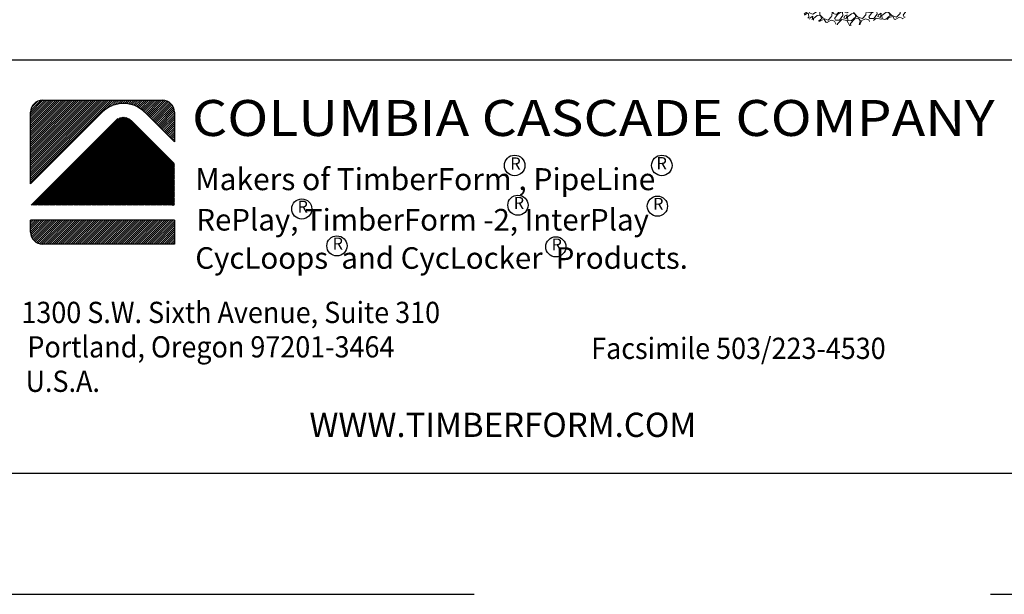
# Model space of a CAD drawing. Extents: x 0 to 704, y 0 to 561.
# Drawn here: x 352 to 514, y 0 to 95 of the extents above; entities that cross this region are included whole.
import ezdxf
from ezdxf.enums import TextEntityAlignment as Align

# ---------------------------------------------------------------- set-up
doc = ezdxf.new("R2010")
doc.units = 0
doc.header["$LTSCALE"] = 21.333333
doc.header["$MEASUREMENT"] = 0
doc.linetypes.add('HIDDEN2', pattern=[0.1875, 0.125, -0.0625])
doc.layers.get('0').update_dxf_attribs({"color": 9, "linetype": 'CONTINUOUS'})
doc.layers.add('Hatch (ANSI)', color=9, linetype='CONTINUOUS', lineweight=13)
doc.layers.add('TITLE', color=7, linetype='CONTINUOUS')
doc.styles.add('ARIAL', font='arial.ttf', dxfattribs={"height": 4})
doc.styles.add('ROMAND', font='arial.ttf', dxfattribs={"height": 4})
doc.styles.add('ROMANS', font='ROMANS', dxfattribs={"height": 1.8})

# ---------------------------------------------------------------- blocks, each defined once
blk = doc.blocks.new('*X3')
at = {"color": 0}
for p, q in [((380.546, 36.185), (381.481, 37.12)), ((380.546, 36.361), (381.304, 37.12)), ((380.546, 36.538), (381.127, 37.12)), ((380.546, 36.715), (380.95, 37.12)), ((380.546, 36.892), (380.774, 37.12)), ((380.546, 37.069), (380.597, 37.12)), ((380.551, 36.014), (381.657, 37.12)), ((380.579, 35.864), (381.834, 37.12)), ((380.624, 35.732), (382.011, 37.12)), ((380.683, 35.615), (382.188, 37.12)), ((380.754, 35.509), (382.365, 37.12)), ((380.836, 35.415), (382.541, 37.12)), ((380.93, 35.332), (382.718, 37.12)), ((381.035, 35.26), (382.895, 37.12)), ((381.152, 35.2), (383.072, 37.12)), ((381.283, 35.155), (383.248, 37.12)), ((381.432, 35.126), (383.425, 37.12)), ((381.602, 35.12), (383.602, 37.12)), ((381.779, 35.12), (383.779, 37.12)), ((381.956, 35.12), (383.956, 37.12)), ((382.132, 35.12), (384.132, 37.12)), ((382.309, 35.12), (384.309, 37.12)), ((382.486, 35.12), (384.486, 37.12)), ((382.663, 35.12), (384.663, 37.12)), ((382.839, 35.12), (384.839, 37.12)), ((383.016, 35.12), (385.016, 37.12)), ((383.193, 35.12), (385.193, 37.12)), ((383.37, 35.12), (385.37, 37.12)), ((383.547, 35.12), (385.547, 37.12)), ((383.723, 35.12), (385.723, 37.12)), ((383.9, 35.12), (385.9, 37.12)), ((384.077, 35.12), (386.077, 37.12)), ((384.254, 35.12), (386.254, 37.12)), ((384.43, 35.12), (386.43, 37.12)), ((384.607, 35.12), (386.607, 37.12)), ((384.784, 35.12), (386.784, 37.12)), ((384.961, 35.12), (386.961, 37.12)), ((385.138, 35.12), (387.138, 37.12)), ((385.314, 35.12), (387.314, 37.12)), ((385.491, 35.12), (387.491, 37.12)), ((385.668, 35.12), (387.668, 37.12)), ((385.845, 35.12), (387.845, 37.12)), ((386.021, 35.12), (388.021, 37.12)), ((386.198, 35.12), (388.198, 37.12)), ((386.375, 35.12), (388.375, 37.12)), ((386.552, 35.12), (388.552, 37.12)), ((386.729, 35.12), (388.729, 37.12)), ((386.905, 35.12), (388.905, 37.12)), ((387.082, 35.12), (389.082, 37.12)), ((387.259, 35.12), (389.259, 37.12)), ((387.436, 35.12), (389.436, 37.12)), ((387.612, 35.12), (389.612, 37.12)), ((387.789, 35.12), (389.789, 37.12)), ((387.966, 35.12), (389.966, 37.12)), ((388.143, 35.12), (390.143, 37.12)), ((388.32, 35.12), (390.32, 37.12)), ((388.496, 35.12), (390.496, 37.12)), ((388.673, 35.12), (390.673, 37.12)), ((388.85, 35.12), (390.85, 37.12)), ((389.027, 35.12), (391.027, 37.12)), ((389.203, 35.12), (391.203, 37.12)), ((389.38, 35.12), (391.38, 37.12)), ((389.557, 35.12), (391.557, 37.12)), ((389.734, 35.12), (391.734, 37.12)), ((389.911, 35.12), (391.911, 37.12)), ((390.087, 35.12), (392.087, 37.12)), ((390.264, 35.12), (392.264, 37.12)), ((390.441, 35.12), (392.441, 37.12)), ((390.618, 35.12), (392.546, 37.048)), ((390.794, 35.12), (392.546, 36.871)), ((390.971, 35.12), (392.546, 36.694)), ((391.148, 35.12), (392.546, 36.517)), ((391.325, 35.12), (392.546, 36.341)), ((391.502, 35.12), (392.546, 36.164)), ((391.678, 35.12), (392.546, 35.987)), ((391.855, 35.12), (392.546, 35.81)), ((392.032, 35.12), (392.546, 35.634)), ((392.209, 35.12), (392.546, 35.457)), ((392.385, 35.12), (392.546, 35.28))]:
    blk.add_line(p, q, dxfattribs=at)
blk = doc.blocks.new('*X2')
at = {"color": 0}
for p, q in [((380.546, 40.251), (387.415, 47.12)), ((380.546, 40.427), (387.238, 47.12)), ((380.546, 40.604), (387.061, 47.12)), ((380.546, 40.781), (386.884, 47.12)), ((380.546, 40.958), (386.708, 47.12)), ((380.546, 41.134), (386.531, 47.12)), ((380.546, 41.311), (386.354, 47.12)), ((380.546, 41.488), (386.177, 47.12)), ((380.546, 41.665), (386.001, 47.12)), ((380.546, 41.842), (385.824, 47.12)), ((380.546, 42.018), (385.647, 47.12)), ((380.546, 42.195), (385.47, 47.12)), ((380.546, 42.372), (385.294, 47.12)), ((380.546, 42.549), (385.117, 47.12)), ((380.546, 42.725), (384.94, 47.12)), ((380.546, 42.902), (384.763, 47.12)), ((380.546, 43.079), (384.586, 47.12)), ((380.546, 43.256), (384.41, 47.12)), ((380.546, 43.433), (384.233, 47.12)), ((380.546, 43.609), (384.056, 47.12)), ((380.546, 43.786), (383.879, 47.12)), ((380.546, 43.963), (383.703, 47.12)), ((380.546, 44.14), (383.526, 47.12)), ((380.546, 44.316), (383.349, 47.12)), ((380.546, 44.493), (383.172, 47.12)), ((380.546, 44.67), (382.995, 47.12)), ((380.546, 44.847), (382.819, 47.12)), ((380.546, 45.024), (382.642, 47.12)), ((380.546, 45.2), (382.465, 47.12)), ((380.546, 45.377), (382.288, 47.12)), ((380.546, 45.554), (382.112, 47.12)), ((380.546, 45.731), (381.935, 47.12)), ((380.546, 45.907), (381.758, 47.12)), ((380.546, 46.084), (381.581, 47.12)), ((380.557, 46.273), (381.393, 47.108)), ((380.63, 46.522), (381.143, 47.035)), ((386.894, 46.422), (387.592, 47.12)), ((387.289, 46.64), (387.768, 47.12)), ((387.57, 46.744), (387.945, 47.12)), ((387.806, 46.803), (388.122, 47.12)), ((388.015, 46.836), (388.299, 47.12)), ((388.206, 46.85), (388.475, 47.12)), ((388.383, 46.85), (388.652, 47.12)), ((388.548, 46.839), (388.829, 47.12)), ((388.704, 46.818), (389.006, 47.12)), ((388.852, 46.789), (389.183, 47.12)), ((388.993, 46.753), (389.359, 47.12)), ((389.126, 46.71), (389.536, 47.12)), ((389.254, 46.661), (389.713, 47.12)), ((389.376, 46.606), (389.89, 47.12)), ((389.493, 46.546), (390.066, 47.12)), ((389.605, 46.482), (390.243, 47.12)), ((389.712, 46.412), (390.42, 47.12)), ((389.815, 46.338), (390.597, 47.12)), ((389.913, 46.259), (390.774, 47.12)), ((390.006, 46.175), (390.95, 47.12)), ((390.095, 46.088), (391.127, 47.12)), ((390.184, 45.999), (391.304, 47.12)), ((390.272, 45.911), (391.481, 47.12)), ((390.36, 45.823), (391.652, 47.114)), ((390.449, 45.734), (391.801, 47.087)), ((390.537, 45.646), (391.933, 47.042)), ((390.626, 45.558), (392.051, 46.983)), ((390.714, 45.469), (392.156, 46.912)), ((390.802, 45.381), (392.251, 46.829)), ((390.891, 45.292), (392.334, 46.735)), ((390.979, 45.204), (392.406, 46.63)), ((391.068, 45.116), (392.465, 46.513)), ((391.156, 45.027), (392.511, 46.382)), ((391.244, 44.939), (392.539, 46.234)), ((391.333, 44.85), (392.546, 46.063)), ((391.421, 44.762), (392.546, 45.887)), ((391.51, 44.674), (392.546, 45.71)), ((391.598, 44.585), (392.546, 45.533)), ((391.686, 44.497), (392.546, 45.356)), ((391.775, 44.408), (392.546, 45.179)), ((391.863, 44.32), (392.546, 45.003)), ((391.951, 44.232), (392.546, 44.826)), ((392.04, 44.143), (392.546, 44.649)), ((392.128, 44.055), (392.546, 44.472)), ((392.217, 43.967), (392.546, 44.296)), ((392.305, 43.878), (392.546, 44.119)), ((392.393, 43.79), (392.546, 43.942)), ((392.482, 43.701), (392.546, 43.765))]:
    blk.add_line(p, q, dxfattribs=at)
blk = doc.blocks.new('*X1')
at = {"color": 0}
for p, q in [((380.609, 38.37), (387.83, 45.591)), ((380.698, 38.37), (387.984, 45.656)), ((380.786, 38.37), (388.103, 45.687)), ((380.875, 38.37), (388.206, 45.701)), ((380.963, 38.37), (388.299, 45.705)), ((381.051, 38.37), (388.383, 45.702)), ((381.14, 38.37), (388.462, 45.692)), ((381.228, 38.37), (388.535, 45.676)), ((381.316, 38.37), (388.604, 45.657)), ((381.405, 38.37), (388.669, 45.633)), ((381.493, 38.37), (388.73, 45.606)), ((381.582, 38.37), (388.788, 45.576)), ((381.67, 38.37), (388.843, 45.543)), ((381.758, 38.37), (388.895, 45.506)), ((381.847, 38.37), (388.944, 45.467)), ((381.935, 38.37), (388.99, 45.425)), ((382.024, 38.37), (389.035, 45.381)), ((382.112, 38.37), (389.079, 45.337)), ((382.2, 38.37), (389.123, 45.292)), ((382.289, 38.37), (389.167, 45.248)), ((382.377, 38.37), (389.211, 45.204)), ((382.466, 38.37), (389.256, 45.16)), ((382.554, 38.37), (389.3, 45.116)), ((382.642, 38.37), (389.344, 45.071)), ((382.731, 38.37), (389.388, 45.027)), ((382.819, 38.37), (389.432, 44.983)), ((382.907, 38.37), (389.477, 44.939)), ((382.996, 38.37), (389.521, 44.895)), ((383.084, 38.37), (389.565, 44.85)), ((383.173, 38.37), (389.609, 44.806)), ((383.261, 38.37), (389.653, 44.762)), ((383.349, 38.37), (389.698, 44.718)), ((383.438, 38.37), (389.742, 44.674)), ((383.526, 38.37), (389.786, 44.629)), ((383.615, 38.37), (389.83, 44.585)), ((383.703, 38.37), (389.874, 44.541)), ((383.791, 38.37), (389.919, 44.497)), ((383.88, 38.37), (389.963, 44.453)), ((383.968, 38.37), (390.007, 44.408)), ((384.057, 38.37), (390.051, 44.364)), ((384.145, 38.37), (390.095, 44.32)), ((384.233, 38.37), (390.139, 44.276)), ((384.322, 38.37), (390.184, 44.232)), ((384.41, 38.37), (390.228, 44.187)), ((384.498, 38.37), (390.272, 44.143)), ((384.587, 38.37), (390.316, 44.099)), ((384.675, 38.37), (390.36, 44.055)), ((384.764, 38.37), (390.405, 44.011)), ((384.852, 38.37), (390.449, 43.967)), ((384.94, 38.37), (390.493, 43.922)), ((385.029, 38.37), (390.537, 43.878)), ((385.117, 38.37), (390.581, 43.834)), ((385.206, 38.37), (390.626, 43.79)), ((385.294, 38.37), (390.67, 43.746)), ((385.382, 38.37), (390.714, 43.701)), ((385.471, 38.37), (390.758, 43.657)), ((385.559, 38.37), (390.802, 43.613)), ((385.648, 38.37), (390.847, 43.569)), ((385.736, 38.37), (390.891, 43.525)), ((385.824, 38.37), (390.935, 43.48)), ((385.913, 38.37), (390.979, 43.436)), ((386.001, 38.37), (391.023, 43.392)), ((386.089, 38.37), (391.068, 43.348)), ((386.178, 38.37), (391.112, 43.304)), ((386.266, 38.37), (391.156, 43.259)), ((386.355, 38.37), (391.2, 43.215)), ((386.443, 38.37), (391.244, 43.171)), ((386.531, 38.37), (391.289, 43.127)), ((386.62, 38.37), (391.333, 43.083)), ((386.708, 38.37), (391.377, 43.038)), ((386.797, 38.37), (391.421, 42.994)), ((386.885, 38.37), (391.465, 42.95)), ((386.973, 38.37), (391.51, 42.906)), ((387.062, 38.37), (391.554, 42.862)), ((387.15, 38.37), (391.598, 42.817)), ((387.238, 38.37), (391.642, 42.773)), ((387.327, 38.37), (391.686, 42.729)), ((387.415, 38.37), (391.73, 42.685)), ((387.504, 38.37), (391.775, 42.641)), ((387.592, 38.37), (391.819, 42.597)), ((387.68, 38.37), (391.863, 42.552)), ((387.769, 38.37), (391.907, 42.508)), ((387.857, 38.37), (391.951, 42.464)), ((387.946, 38.37), (391.996, 42.42)), ((388.034, 38.37), (392.04, 42.376)), ((388.122, 38.37), (392.084, 42.331)), ((388.211, 38.37), (392.128, 42.287)), ((388.299, 38.37), (392.172, 42.243)), ((388.388, 38.37), (392.217, 42.199)), ((388.476, 38.37), (392.261, 42.155)), ((388.564, 38.37), (392.305, 42.11)), ((388.653, 38.37), (392.349, 42.066)), ((388.741, 38.37), (392.393, 42.022)), ((388.829, 38.37), (392.438, 41.978)), ((388.918, 38.37), (392.482, 41.934)), ((389.006, 38.37), (392.526, 41.889)), ((389.095, 38.37), (392.546, 41.821)), ((389.183, 38.37), (392.546, 41.732)), ((389.271, 38.37), (392.546, 41.644)), ((389.36, 38.37), (392.546, 41.556)), ((389.448, 38.37), (392.546, 41.467)), ((389.537, 38.37), (392.546, 41.379)), ((389.625, 38.37), (392.546, 41.29)), ((389.713, 38.37), (392.546, 41.202)), ((389.802, 38.37), (392.546, 41.114)), ((389.89, 38.37), (392.546, 41.025)), ((389.979, 38.37), (392.546, 40.937)), ((390.067, 38.37), (392.546, 40.848)), ((390.155, 38.37), (392.546, 40.76)), ((390.244, 38.37), (392.546, 40.672)), ((390.332, 38.37), (392.546, 40.583)), ((390.42, 38.37), (392.546, 40.495)), ((390.509, 38.37), (392.546, 40.407)), ((390.597, 38.37), (392.546, 40.318)), ((390.686, 38.37), (392.546, 40.23)), ((390.774, 38.37), (392.546, 40.141)), ((390.862, 38.37), (392.546, 40.053)), ((390.951, 38.37), (392.546, 39.965)), ((391.039, 38.37), (392.546, 39.876)), ((391.128, 38.37), (392.546, 39.788)), ((391.216, 38.37), (392.546, 39.699)), ((391.304, 38.37), (392.546, 39.611)), ((391.393, 38.37), (392.546, 39.523)), ((391.481, 38.37), (392.546, 39.434)), ((391.57, 38.37), (392.546, 39.346)), ((391.658, 38.37), (392.546, 39.257)), ((391.746, 38.37), (392.546, 39.169)), ((391.835, 38.37), (392.546, 39.081)), ((391.923, 38.37), (392.546, 38.992)), ((392.011, 38.37), (392.546, 38.904)), ((392.1, 38.37), (392.546, 38.816)), ((392.188, 38.37), (392.546, 38.727)), ((392.277, 38.37), (392.546, 38.639)), ((392.365, 38.37), (392.546, 38.55)), ((392.453, 38.37), (392.546, 38.462)), ((392.542, 38.37), (392.546, 38.374))]:
    blk.add_line(p, q, dxfattribs=at)
blk = doc.blocks.new('Title-A-Size-WL')
at = {"layer": 'TITLE', "color": 1}
blk.add_line((0.5, 1.3791), (10.6501, 1.3791), dxfattribs=at)
at = {"layer": 'TITLE', "color": 2}
for p, q in [((5.5531, 1.2748), (5.8624, 1.2748)), ((5.5221, 1.0588), (5.7072, 1.2439)), ((5.5221, 1.0588), (5.5221, 1.2439)), ((5.8934, 1.1671), (5.8166, 1.2439)), ((5.8934, 1.2439), (5.8934, 1.1671)), ((5.8934, 0.9654), (5.5221, 0.9654)), ((5.5221, 0.9345), (5.5221, 0.9654)), ((5.8934, 0.9654), (5.8934, 0.9036)), ((5.8934, 0.9036), (5.5531, 0.9036))]:
    blk.add_line(p, q, dxfattribs=at)
at = {"layer": 'TITLE', "color": 6, "linetype": 'HIDDEN2'}
blk.add_lwpolyline([(11.0001, 8.7697), (0, 8.7697), (0, 0), (11.0001, 0)], close=True, dxfattribs=at)
at = {"layer": 'TITLE', "color": 1}
blk.add_lwpolyline([(0.5, 0.3125), (10.6501, 0.3125), (10.6501, 8.2697), (0.5, 8.2697)], close=True, dxfattribs=at)
at = {"layer": 'TITLE', "color": 7}
for centre, radius in [((6.7714, 1.1066), 0.0265), ((7.1513, 1.1066), 0.0265), ((6.2221, 0.9943), 0.026), ((6.78, 1.0039), 0.026), ((7.1399, 1.0014), 0.026), ((6.3128, 0.899), 0.026), ((6.8777, 0.8965), 0.026)]:
    blk.add_circle(centre, radius, dxfattribs=at)
at = {"layer": 'TITLE', "color": 2}
for centre, radius, start, end in [((5.5531, 1.2439), 0.0309, 90, 180), ((5.8624, 1.2439), 0.0309, 0, 90), ((5.7619, 1.1892), 0.0773, 45, 135), ((5.5531, 0.9345), 0.0309, 180, 270)]:
    blk.add_arc(centre, radius, start, end, dxfattribs=at)
at = {"layer": 'TITLE', "color": 2, "xscale": 0.0309374226562511, "yscale": 0.0309374226562511, "zscale": 0.0309374226562511}
for name in ['*X2', '*X3']:
    blk.add_blockref(name, (-6.251, -0.183), dxfattribs=at)
at = {"layer": 'TITLE', "color": 6, "xscale": 0.0309374226562511, "yscale": 0.0309374226562511, "zscale": 0.0309374226562511}
blk.add_blockref('*X1', (-6.251, -0.183), dxfattribs=at)
at = {"layer": 'TITLE', "color": 5, "style": 'ROMAND', "width": 1.019586}
blk.add_text('COLUMBIA CASCADE COMPANY', height=0.092812, dxfattribs=at).set_placement((5.9387, 1.1826), (8.0102, 1.1826), align=Align.FIT)
at = {"layer": 'TITLE', "color": 7, "style": 'ROMAND'}
for height, p in [(0.0315, (6.7737, 1.1074)), (0.0315, (7.1509, 1.1083)), (0.0309, (6.7824, 1.006)), (0.0309, (7.1423, 1.0035)), (0.0309, (6.2245, 0.9963)), (0.0309, (6.3151, 0.9011)), (0.0309, (6.8801, 0.8986))]:
    blk.add_text('R', height=height, dxfattribs=at).set_placement(p, align=Align.MIDDLE)
for s, height, p in [('Makers of TimberForm , PipeLine ', 0.056745, (5.9472, 1.0428)), ('RePlay, TimberForm -2, InterPlay', 0.055687, (5.95, 0.9386)), ('CycLoops  and CycLocker  Products.', 0.055687, (5.9473, 0.8399))]:
    blk.add_text(s, height=height, dxfattribs=at).set_placement(p)
at = {"layer": 'TITLE', "color": 7, "style": 'ROMANS', "oblique": 10, "width": 0.93}
for s, height, p in [('1300 S.W. Sixth Avenue, Suite 310', 0.054845, (5.4984, 0.6999)), ('Portland, Oregon 97201-3464', 0.054845, (5.5139, 0.6111)), ('Facsimile 503/223-4530', 0.054845, (6.9692, 0.6072)), ('U.S.A.', 0.05484, (5.5091, 0.5223))]:
    blk.add_text(s, height=height, dxfattribs=at).set_placement(p)
at = {"layer": 'TITLE', "color": 7, "insert": (6.2418, 0.4686), "char_height": 0.0625, "width": 2.892401, "attachment_point": 1, "style": 'ROMAND'}
blk.add_mtext('{\\fArial|b0|i0|c0|p34;WWW.TIMBERFORM.COM}', dxfattribs=at)
at = {"layer": 'TITLE', "color": 7, "style": 'ARIAL'}
for tag, p, height in [('DRAWING-NAME', (8.0356, 8.3321), 0.0729), ('1:1', (10.3932, 8.3321), 0.0729), ('SERIES', (8.1022, 1.1604), 0.0729), ('MODEL-NO.', (8.1022, 1.0424), 0.0729), ('MODEL-DESCRIPTION', (8.1022, 0.9243), 0.0729), ('MODEL-DESCRIPTION', (8.1022, 0.8062), 0.0729), ('MODEL-DESCRIPTION', (8.1022, 0.6882), 0.0729), ('DATE-DWN', (4.8984, 0.4736), 0.0625), ('SCALE', (2.9212, 0.3535), 0.0625), ('DATE-CHK', (4.8984, 0.3514), 0.0625), ('DWG-NO.', (8.1091, 0.351), 0.0729), ('S', (10.1211, 0.3507), 0.0729), ('T', (10.4626, 0.3507), 0.0729)]:
    blk.add_attdef(tag, p, '', height=height, dxfattribs=at)
at = {"layer": 'TITLE', "color": 7, "style": 'ARIAL', "flags": 8}
blk.add_attdef('1', text='', height=0.0625, dxfattribs=at).set_placement((3.0035, 0.6801), align=Align.MIDDLE)
for tag, p in [('DATE', (3.1131, 0.6497)), ('REVISION', (3.6809, 0.6497)), ('DWN/CHK', (4.8986, 0.6497))]:
    blk.add_attdef(tag, p, '', height=0.0625, dxfattribs=at)

msp = doc.modelspace()

# ---------------------------------------------------------------- hatches: boundary and pattern name
at = {"layer": 'Hatch (ANSI)'}
h = msp.add_hatch(dxfattribs=at)
h.set_pattern_fill('GRAVEL', color=256, scale=4, angle=47.5, style=0)
h.set_pattern_definition([(275.51279, (235.43202, 34.1025), (4.92309748, -47.91412225), [0.538144, -53.27635]), (232.46974, (235.48371, 33.56685), (29.47922062, 38.091673), [0.92347, -91.4237]), (180.01045, (234.92115, 32.8345), (59.46381112, -0.23487566), [0.65115, -64.46413]), (314.77369, (234.60451, 31.00877), (-56.27982611, 56.99632596), [0.84095, -83.25423]), (340.333654, (235.1968, 30.41178), (-48.90111632, 17.68278323), [0.82462, -81.637493]), (44.77369, (235.97332, 30.13426), (-56.99632596, -56.27982611), [0.84095, -83.25423]), (85.19424, (236.5703, 30.72655), (-5.63959732, -65.36202982), [1.112116, -110.099394]), (119.75533, (236.66348, 31.83475), (-45.96387983, 80.0957037), [1.04995, -103.945286]), (168.929566, (236.14239, 32.74627), (-59.95730816, 11.53781602), [0.8438, -83.536292]), (222.73636, (235.3143, 32.9083), (32.6750785, 29.737842), [0.96333, -47.20305]), (269.89744, (234.60674, 32.25456), (0.011872854, -65.1152813), [1.24579, -123.3335]), (186.31407, (237.30934, 33.90136), (-36.6111819, -4.42960045), [0.425204, -42.09538]), (218.969234, (236.88671, 33.8546), (41.02890949, 32.93369985), [0.80895, -80.086046]), (272.5, (236.2578, 33.3458), (2.94911, -2.70236), [0.565684, -5.09117]), (250.6986, (235.7147, 33.4637), (7.6135855, 20.1502684), [0.30463, -30.15846]), (339.3014, (235.614, 33.1762), (-11.5496889, 5.1579731), [0.43081, -21.109847]), (78.46376, (236.017, 33.0239), (2.2088638, 14.2520497), [0.699716, -22.62409]), (209.06505, (236.157, 33.7095), (8.353831, 3.195858), [0.505964, -12.143147]), (63.88954, (234.04665, 31.4657), (18.17628026, 37.59817596), [0.7088, -70.17138]), (117.84618, (234.3586, 32.10217), (21.6307595, -41.52240652), [0.594644, -58.86963]), (340.6986, (235.56713, 34.24996), (-20.1502684, 7.6135855), [0.60926, -29.85383]), (31.11046, (236.14215, 34.04858), (-35.87093635, -21.38401098), [0.7088, -70.17138]), (26.94395, (235.8751, 29.79024), (-19.41002285, -9.3408251), [0.68352, -33.492495]), (342.27514, (236.48442, 30.09995), (-45.95200697, 14.9804224), [0.57271, -56.69857]), (114.3014, (238.54327, 31.5771), (-9.3408251, 19.4100228), [0.60926, -29.85383]), (64.85402, (238.29253, 32.13237), (-23.3342534, -49.14786484), [0.670524, -66.381694]), (116.94395, (237.2191, 30.13203), (9.3408251, -19.41002285), [0.34176, -33.834255]), (148.80993, (238.3811, 31.40015), (-14.4987982, 7.860334), [0.20396, -20.19212]), (213.46376, (238.2066, 31.5058), (11.056192, 6.1449672), [0.82462, -15.6678]), (233.50901, (237.51872, 31.05107), (24.07449896, 32.1934543), [0.7642, -75.655693]), (351.19007, (236.2824, 32.7807), (-8.6005795, 2.4556123), [0.57689, -13.845317]), (40.657227, (236.85252, 32.69235), (51.83835281, 44.73013724), [1.007176, -99.71025]), (108.4454, (237.6166, 33.34855), (9.8343221, -30.7129632), [0.411824, -40.770697]), (137.5, (237.4863, 33.7392), (-5.65147, -0.24675), [0.24, -3.76]), (167.75644, (237.3762, 31.07316), (31.45320875, -7.12008842), [0.555696, -55.01408]), (95.51279, (236.83314, 31.191), (-4.92309748, 47.91412225), [1.07629, -52.73821]), (47.5, (236.7297, 32.2623), (-0.24675, 5.65147), [1.04, -2.96]), (12.80485, (237.43236, 33.02908), (47.66737374, 10.57456766), [0.632456, -62.613097]), (301.5546, (238.0491, 33.16926), (9.0940766, -13.7585527), [0.58241, -28.53803]), (255.145975, (238.35386, 32.67296), (-21.85376231, -83.0566859), [0.94826, -93.877897]), (222.92608, (238.11077, 31.75639), (-38.07980014, -35.63606068), [1.003196, -99.316294])])
edge = h.paths.add_edge_path()
edge.add_spline(control_points=[(480.88488, 96.23278), (482.07693, 94.33716), (482.25525, 95.51406), (491.32905, 91.54625), (493.17624, 96.77311), (497.96498, 93.47119), (498.19988, 96.23278)], knot_values=[0, 0, 0, 0, 0, 0.39351605, 0.574398876, 1, 1, 1, 1, 1], degree=4, periodic=0)
edge.add_line((498.19988, 96.23278), (480.88488, 96.23278))

# ---------------------------------------------------------------- block references
at = {"xscale": 64, "yscale": 64, "zscale": 64}
msp.add_blockref('Title-A-Size-WL', (0, 0), dxfattribs=at)

doc.saveas('drawing.dxf')
